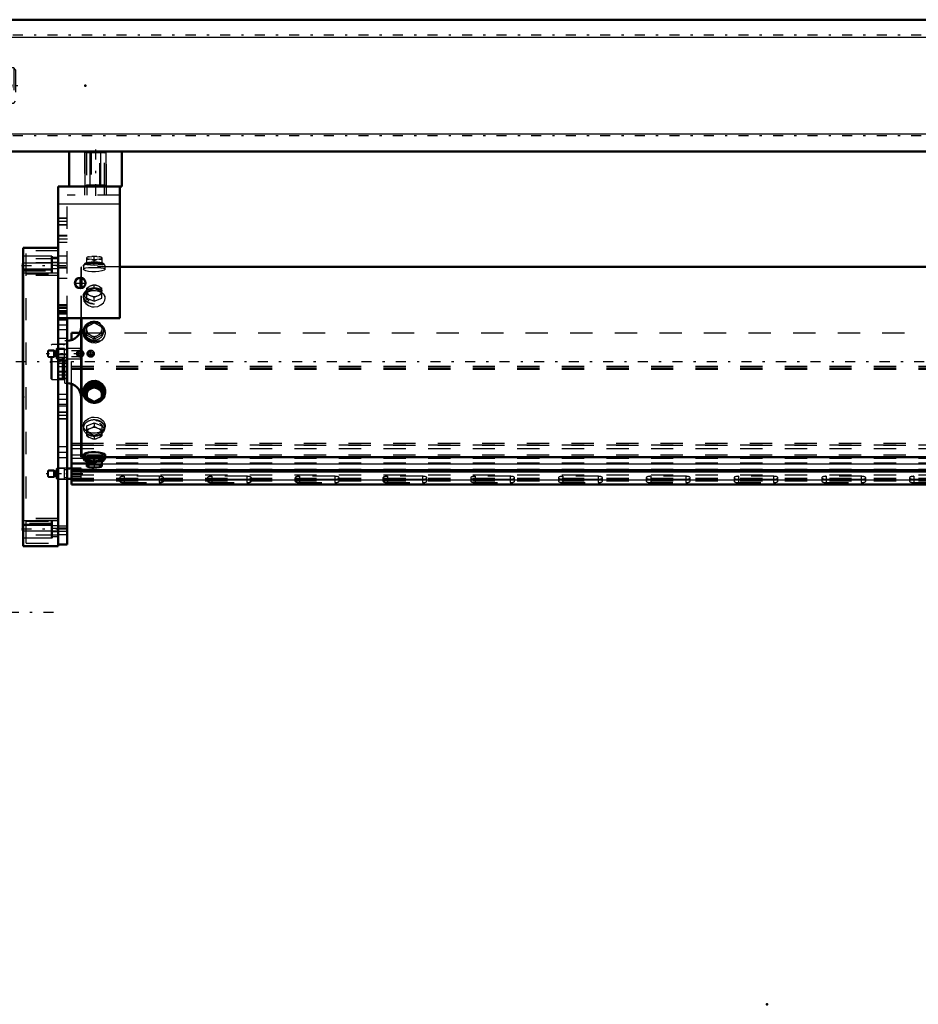
# Model space of a CAD drawing. Units: inches. Extents: x 14 to 260, y 18 to 223.
# Drawn here: x 34 to 74, y 126 to 170 of the extents above; entities that cross this region are included whole.
import ezdxf

# ---------------------------------------------------------------- set-up
doc = ezdxf.new("R2010")
doc.units = ezdxf.units.IN
doc.header["$MEASUREMENT"] = 0
doc.linetypes.add('Center', pattern=[1.5, 0.45, -0.5, 0.05, -0.5])
doc.linetypes.add('Dashed', pattern=[2, 1, -1])
for name, color, linetype, lineweight in [('2d ConnectionPoints', 7, 'Continuous', 50), ('AM_0', 7, 'Continuous', 50), ('AM_4', 3, 'Continuous', 25), ('AM_5', 3, 'Continuous', 25), ('AM_7', 7, 'Center', 25), ('AM_9', 6, 'Dashed', 25)]:
    doc.layers.add(name, color=color, linetype=linetype, lineweight=lineweight)

# ---------------------------------------------------------------- blocks, each defined once
blk = doc.blocks.new('105_5040450_1_0_in_8D9J9_1_1_GN_Wire_Rope_Hoist_900')
at = {"layer": 'AM_7'}
blk.add_line((26.462, 167.19), (33.954, 167.19), dxfattribs=at)
at = {"layer": 'AM_9'}
for p, q in [((26.85, 168.273), (26.803, 168.246)), ((27.07, 168.273), (26.85, 168.273)), ((26.85, 168.273), (26.85, 166.108)), ((26.803, 168.246), (26.803, 166.135)), ((33.535, 167.978), (27.11, 167.978)), ((27.11, 167.978), (27.11, 166.403)), ((33.614, 167.899), (33.535, 167.978)), ((33.535, 167.978), (33.535, 166.403)), ((33.614, 167.899), (33.614, 166.482)), ((26.803, 166.135), (26.85, 166.108)), ((26.85, 166.108), (27.07, 166.108)), ((27.11, 166.403), (33.535, 166.403)), ((33.535, 166.403), (33.614, 166.482))]:
    blk.add_line(p, q, dxfattribs=at)
blk.add_lwpolyline([(33.141, 167.19), (33.15, 167.139), (33.175, 167.093), (33.214, 167.058), (33.263, 167.037), (33.315, 167.034), (33.365, 167.048), (33.408, 167.077), (33.439, 167.12), (33.455, 167.171), (33.453, 167.223), (33.434, 167.271), (33.4, 167.311), (33.354, 167.338), (33.302, 167.348), (33.25, 167.34), (33.204, 167.317), (33.168, 167.278), (33.146, 167.23), (33.141, 167.19)], dxfattribs=at)
for centre, start, end in [((27.11, 168.017), 180, 270), ((27.11, 166.364), 90, 180)]:
    blk.add_arc(centre, 0.0394, start, end, dxfattribs=at)
blk = doc.blocks.new('109_SH5_L_L4_DP_0_in_8D9J9_1_1_GN_Wire_Rope_Hoist_900')
at = {"layer": 'AM_0'}
for p, q in [((36.12, 155.766), (36.12, 156.103)), ((36.12, 156.103), (36.495, 156.103)), ((36.12, 150.015), (36.12, 153.812)), ((36.553, 150.015), (35.923, 150.015)), ((36.12, 149.299), (36.12, 149.93)), ((36.12, 149.93), (101.368, 149.93)), ((36.12, 149.876), (101.368, 149.876)), ((36.553, 149.93), (36.553, 150.015)), ((35.923, 149.542), (36.12, 149.542)), ((36.12, 149.299), (105.411, 149.299))]:
    blk.add_line(p, q, dxfattribs=at)
at = {"layer": 'AM_4'}
for p, q in [((36.12, 151.145), (36.552, 151.145)), ((36.12, 151.063), (36.552, 151.063)), ((36.12, 150.623), (36.552, 150.623)), ((36.12, 150.219), (36.808, 150.219)), ((37.477, 150.219), (101.368, 150.219)), ((36.12, 149.506), (105.411, 149.506))]:
    blk.add_line(p, q, dxfattribs=at)
at = {"layer": 'AM_5'}
for p, q in [((35.057, 155.289), (35.377, 155.289)), ((35.057, 155.035), (35.377, 155.035)), ((35.057, 149.906), (35.377, 149.906)), ((35.057, 149.651), (35.377, 149.651))]:
    blk.add_line(p, q, dxfattribs=at)
for centre in [(36.514, 155.162), (36.986, 155.162)]:
    blk.add_arc(centre, 0.118, 75, 15, dxfattribs=at)
at = {"layer": 'AM_7'}
for p, q in [((36.679, 155.162), (34.982, 155.162)), ((36.514, 154.997), (36.514, 155.327)), ((36.821, 155.162), (37.151, 155.162)), ((36.986, 154.997), (36.986, 155.327)), ((36.628, 149.779), (34.982, 149.779))]:
    blk.add_line(p, q, dxfattribs=at)
at = {"layer": 'AM_9'}
for p, q in [((36.495, 156.103), (105.411, 156.103)), ((36.12, 153.812), (36.12, 155.766)), ((35.087, 155.319), (35.057, 155.289)), ((35.057, 155.035), (35.057, 155.289)), ((35.057, 155.035), (35.087, 155.004)), ((35.325, 155.319), (35.087, 155.319)), ((35.087, 155.004), (35.087, 155.319)), ((35.387, 155.283), (35.325, 155.319)), ((35.325, 155.004), (35.325, 155.319)), ((35.325, 155.004), (35.387, 155.041)), ((35.387, 155.041), (35.387, 155.283)), ((35.427, 155.28), (35.399, 155.28)), ((35.399, 155.044), (35.399, 155.28)), ((35.399, 155.044), (35.427, 155.044)), ((35.427, 155.044), (35.427, 155.28)), ((35.47, 155.398), (35.451, 155.378)), ((35.451, 154.945), (35.451, 155.378)), ((35.813, 155.398), (35.47, 155.398)), ((35.47, 154.926), (35.47, 155.398)), ((35.813, 154.926), (35.813, 155.398)), ((35.923, 155.339), (35.813, 155.339)), ((36.553, 155.398), (35.923, 155.398)), ((36.426, 155.292), (36.12, 155.292)), ((36.12, 155.031), (36.426, 155.031)), ((36.457, 155.309), (36.553, 155.309)), ((36.553, 154.926), (36.553, 155.398)), ((35.087, 155.004), (35.325, 155.004)), ((35.451, 154.945), (35.47, 154.926)), ((35.47, 154.926), (35.813, 154.926)), ((35.813, 154.985), (35.923, 154.985)), ((35.923, 154.926), (36.553, 154.926)), ((36.12, 154.598), (105.411, 154.598)), ((36.553, 155.015), (36.457, 155.015)), ((36.12, 154.531), (105.411, 154.531)), ((36.12, 154.465), (105.411, 154.465)), ((36.12, 151.078), (105.411, 151.078)), ((36.552, 151.145), (105.411, 151.145)), ((36.552, 151.063), (105.411, 151.063)), ((36.12, 150.915), (105.411, 150.915)), ((36.552, 150.623), (105.411, 150.623)), ((36.12, 150.475), (105.411, 150.475)), ((36.12, 150.273), (105.411, 150.273)), ((36.808, 150.219), (37.477, 150.219)), ((35.087, 149.936), (35.057, 149.906)), ((35.057, 149.651), (35.057, 149.906)), ((35.325, 149.936), (35.087, 149.936)), ((35.087, 149.621), (35.087, 149.936)), ((35.387, 149.9), (35.325, 149.936)), ((35.325, 149.621), (35.325, 149.936)), ((35.387, 149.657), (35.387, 149.9)), ((35.427, 149.897), (35.399, 149.897)), ((35.399, 149.661), (35.399, 149.897)), ((35.427, 149.661), (35.427, 149.897)), ((35.47, 150.015), (35.451, 149.995)), ((35.451, 149.562), (35.451, 149.995)), ((35.813, 150.015), (35.47, 150.015)), ((35.47, 149.542), (35.47, 150.015)), ((35.813, 149.542), (35.813, 150.015)), ((35.923, 149.956), (35.813, 149.956)), ((36.12, 149.93), (36.12, 150.015)), ((36.12, 149.977), (105.411, 149.977)), ((36.12, 149.923), (105.411, 149.923)), ((36.553, 149.549), (36.553, 149.93)), ((35.057, 149.651), (35.087, 149.621)), ((35.087, 149.621), (35.325, 149.621)), ((35.325, 149.621), (35.387, 149.657)), ((35.399, 149.661), (35.427, 149.661)), ((35.451, 149.562), (35.47, 149.542)), ((35.47, 149.542), (35.813, 149.542)), ((35.813, 149.602), (35.923, 149.602)), ((36.12, 149.722), (105.411, 149.722)), ((36.553, 149.638), (36.12, 149.638)), ((36.12, 149.574), (105.411, 149.574)), ((36.12, 149.56), (105.411, 149.56)), ((36.12, 149.549), (36.553, 149.549)), ((36.12, 149.466), (105.411, 149.466)), ((36.12, 149.456), (105.411, 149.456)), ((36.12, 149.318), (105.411, 149.318)), ((38.285, 149.594), (38.285, 149.446)), ((38.482, 149.661), (38.482, 149.378)), ((40.057, 149.661), (38.482, 149.661)), ((38.482, 149.526), (40.057, 149.526)), ((40.057, 149.513), (38.482, 149.513)), ((38.482, 149.378), (40.057, 149.378)), ((40.057, 149.661), (40.057, 149.378)), ((40.254, 149.446), (40.254, 149.594)), ((42.222, 149.594), (42.222, 149.446)), ((42.419, 149.661), (42.419, 149.378)), ((43.994, 149.661), (42.419, 149.661)), ((42.419, 149.526), (43.994, 149.526)), ((43.994, 149.513), (42.419, 149.513)), ((42.419, 149.378), (43.994, 149.378)), ((43.994, 149.661), (43.994, 149.378)), ((44.191, 149.446), (44.191, 149.594)), ((46.159, 149.594), (46.159, 149.446)), ((46.356, 149.661), (46.356, 149.378)), ((47.931, 149.661), (46.356, 149.661)), ((46.356, 149.526), (47.931, 149.526)), ((47.931, 149.513), (46.356, 149.513)), ((46.356, 149.378), (47.931, 149.378)), ((47.931, 149.661), (47.931, 149.378)), ((48.128, 149.446), (48.128, 149.594)), ((50.096, 149.594), (50.096, 149.446)), ((50.293, 149.661), (50.293, 149.378)), ((51.868, 149.661), (50.293, 149.661)), ((50.293, 149.526), (51.868, 149.526)), ((51.868, 149.513), (50.293, 149.513)), ((50.293, 149.378), (51.868, 149.378)), ((51.868, 149.661), (51.868, 149.378)), ((52.065, 149.446), (52.065, 149.594)), ((54.033, 149.594), (54.033, 149.446)), ((54.23, 149.661), (54.23, 149.378)), ((55.805, 149.661), (54.23, 149.661)), ((54.23, 149.526), (55.805, 149.526)), ((55.805, 149.513), (54.23, 149.513)), ((54.23, 149.378), (55.805, 149.378)), ((55.805, 149.661), (55.805, 149.378)), ((56.002, 149.446), (56.002, 149.594)), ((57.97, 149.594), (57.97, 149.446)), ((58.167, 149.661), (58.167, 149.378)), ((59.742, 149.661), (58.167, 149.661)), ((58.167, 149.526), (59.742, 149.526)), ((59.742, 149.513), (58.167, 149.513)), ((58.167, 149.378), (59.742, 149.378)), ((59.742, 149.661), (59.742, 149.378)), ((59.939, 149.446), (59.939, 149.594)), ((61.907, 149.594), (61.907, 149.446)), ((62.104, 149.661), (62.104, 149.378)), ((63.679, 149.661), (62.104, 149.661)), ((62.104, 149.526), (63.679, 149.526)), ((63.679, 149.513), (62.104, 149.513)), ((62.104, 149.378), (63.679, 149.378)), ((63.679, 149.661), (63.679, 149.378)), ((63.876, 149.446), (63.876, 149.594)), ((65.844, 149.594), (65.844, 149.446)), ((66.041, 149.661), (66.041, 149.378)), ((67.616, 149.661), (66.041, 149.661)), ((66.041, 149.526), (67.616, 149.526)), ((67.616, 149.513), (66.041, 149.513)), ((66.041, 149.378), (67.616, 149.378)), ((67.616, 149.661), (67.616, 149.378)), ((67.813, 149.446), (67.813, 149.594)), ((69.781, 149.594), (69.781, 149.446)), ((69.978, 149.661), (69.978, 149.378)), ((71.553, 149.661), (69.978, 149.661)), ((69.978, 149.526), (71.553, 149.526)), ((71.553, 149.513), (69.978, 149.513)), ((69.978, 149.378), (71.553, 149.378)), ((71.553, 149.661), (71.553, 149.378)), ((71.75, 149.446), (71.75, 149.594)), ((73.718, 149.594), (73.718, 149.446)), ((73.915, 149.661), (73.915, 149.378)), ((75.49, 149.661), (73.915, 149.661)), ((73.915, 149.526), (75.49, 149.526)), ((75.49, 149.513), (73.915, 149.513)), ((73.915, 149.378), (75.49, 149.378))]:
    blk.add_line(p, q, dxfattribs=at)
for centre, radius in [((36.514, 155.162), 0.157), ((36.514, 155.162), 0.0968), ((36.986, 155.162), 0.157), ((36.986, 155.162), 0.0968)]:
    blk.add_circle(centre, radius, dxfattribs=at)
for centre, start, end in [((35.399, 155.304), 240, 270), ((35.399, 155.02), 90, 120), ((35.427, 155.304), 270, 360), ((35.427, 155.02), 0, 90), ((35.399, 149.92), 240, 270), ((35.427, 149.92), 270, 0), ((35.399, 149.637), 90, 120), ((35.427, 149.637), 360, 90)]:
    blk.add_arc(centre, 0.0236, start, end, dxfattribs=at)
for centre, start_param, end_param in [((38.482, 149.446), 1.570796, 4.712389), ((38.482, 149.594), 1.570796, 3.141593), ((38.482, 149.594), 3.141593, 4.712389), ((40.057, 149.594), 0, 1.570796), ((40.057, 149.594), 4.712389, 6.283185), ((40.057, 149.446), 0, 1.570796), ((40.057, 149.446), 4.712389, 6.283185), ((42.419, 149.594), 1.570796, 4.712389), ((42.419, 149.446), 1.570796, 4.712389), ((43.994, 149.594), 4.712389, 7.853982), ((43.994, 149.446), 0, 1.570796), ((43.994, 149.446), 4.712389, 6.283185), ((46.356, 149.594), 1.570796, 4.712389), ((46.356, 149.446), 1.570796, 3.141593), ((46.356, 149.446), 3.141593, 4.712389), ((47.931, 149.594), 0, 1.570796), ((47.931, 149.594), 4.712389, 6.283185), ((47.931, 149.446), 0, 1.570796), ((47.931, 149.446), 4.712389, 6.283185), ((50.293, 149.594), 1.570796, 4.712389), ((50.293, 149.446), 1.570796, 3.141593), ((50.293, 149.446), 3.141593, 4.712389), ((51.868, 149.594), 4.712389, 7.853982), ((51.868, 149.446), 4.712389, 7.853982), ((54.23, 149.594), 1.570796, 4.712389), ((54.23, 149.446), 1.570796, 3.141593), ((54.23, 149.446), 3.141593, 4.712389), ((55.805, 149.594), 0, 1.570796), ((55.805, 149.594), 4.712389, 6.283185), ((55.805, 149.446), 0, 1.570796), ((55.805, 149.446), 4.712389, 6.283185), ((58.167, 149.594), 1.570796, 4.712389), ((58.167, 149.446), 1.570796, 3.141593), ((58.167, 149.446), 3.141593, 4.712389), ((59.742, 149.594), 0, 1.570796), ((59.742, 149.594), 4.712389, 6.283185), ((59.742, 149.446), 0, 1.570796), ((59.742, 149.446), 4.712389, 6.283185), ((62.104, 149.594), 1.570796, 3.141593), ((62.104, 149.594), 3.141593, 4.712389), ((62.104, 149.446), 1.570796, 4.712389), ((63.679, 149.594), 4.712389, 7.853982), ((63.679, 149.446), 4.712389, 7.853982), ((66.041, 149.594), 1.570796, 4.712389), ((66.041, 149.446), 1.570796, 3.141593), ((66.041, 149.446), 3.141593, 4.712389), ((67.616, 149.594), 0, 1.570796), ((67.616, 149.594), 4.712389, 6.283185), ((67.616, 149.446), 0, 1.570796), ((67.616, 149.446), 4.712389, 6.283185), ((69.978, 149.594), 1.570796, 4.712389), ((69.978, 149.446), 1.570796, 3.141593), ((69.978, 149.446), 3.141593, 4.712389), ((71.553, 149.594), 4.712389, 7.853982), ((71.553, 149.446), 0, 1.570796), ((71.553, 149.446), 4.712389, 6.283185), ((73.915, 149.594), 1.570796, 4.712389), ((73.915, 149.446), 1.570796, 4.712389)]:
    blk.add_ellipse(centre, major_axis=(0.197, 0), ratio=0.34202, start_param=start_param, end_param=end_param, dxfattribs=at)
blk = doc.blocks.new('115_0543418040_0_in_8D9J9_1_1_GN_Wire_Rope_Hoist_900')
at = {"layer": 'AM_0'}
for p, q in [((101.368, 159.051), (38.285, 159.051)), ((36.552, 158.099), (36.552, 158.565)), ((36.572, 158.103), (36.572, 158.561)), ((36.552, 150.547), (36.552, 156.757)), ((36.572, 150.527), (36.572, 156.757)), ((37.142, 153.766), (36.808, 153.582)), ((37.477, 153.582), (37.142, 153.766)), ((37.142, 153.766), (37.142, 153.69)), ((36.656, 153.472), (36.656, 153.421)), ((36.808, 153.582), (36.808, 153.139)), ((36.808, 153.507), (36.918, 153.559)), ((37.032, 153.622), (36.918, 153.559)), ((37.032, 153.622), (37.142, 153.69)), ((37.142, 153.69), (37.253, 153.622)), ((37.367, 153.559), (37.253, 153.622)), ((37.367, 153.559), (37.477, 153.507)), ((37.477, 153.582), (37.477, 153.139)), ((37.629, 153.421), (37.629, 153.472)), ((36.918, 153.071), (36.808, 153.139)), ((36.918, 153.071), (37.032, 153.008)), ((37.142, 152.955), (37.032, 153.008)), ((37.253, 153.008), (37.142, 152.955)), ((37.253, 153.008), (37.367, 153.071)), ((37.477, 153.139), (37.367, 153.071)), ((36.656, 150.62), (36.656, 150.46)), ((37.629, 150.46), (37.629, 150.621)), ((36.552, 150.547), (36.572, 150.527)), ((36.572, 150.527), (36.656, 150.527)), ((36.676, 150.448), (36.719, 150.376)), ((37.142, 150.467), (36.808, 150.427)), ((36.808, 150.427), (36.808, 150.11)), ((36.808, 150.189), (36.918, 150.177)), ((37.032, 150.19), (36.918, 150.177)), ((37.032, 150.19), (37.142, 150.229)), ((37.477, 150.427), (37.142, 150.467)), ((37.142, 150.467), (37.142, 150.229)), ((37.142, 150.229), (37.253, 150.19)), ((37.367, 150.177), (37.253, 150.19)), ((37.367, 150.177), (37.477, 150.189)), ((37.477, 150.11), (37.477, 150.427)), ((37.566, 150.376), (37.609, 150.448)), ((37.629, 150.527), (101.368, 150.527)), ((36.808, 150.106), (36.825, 150.097)), ((36.918, 150.07), (37.032, 150.056)), ((37.253, 150.056), (37.367, 150.07)), ((37.46, 150.097), (37.477, 150.106))]:
    blk.add_line(p, q, dxfattribs=at)
for points in [[(37.629, 153.472), (37.626, 153.524), (37.581, 153.674), (37.487, 153.803), (37.354, 153.896), (37.197, 153.94), (37.034, 153.931), (36.884, 153.87), (36.762, 153.765), (36.683, 153.626), (36.656, 153.472)], [(37.629, 150.62), (37.626, 150.632), (37.581, 150.669), (37.487, 150.705), (37.354, 150.733), (37.197, 150.748), (37.034, 150.745), (36.884, 150.725), (36.762, 150.694), (36.683, 150.657), (36.656, 150.62)]]:
    blk.add_lwpolyline(points, dxfattribs=at)
for centre, start, end in [((35.922, 156.364), 270, 0), ((35.922, 153.214), 0, 90)]:
    blk.add_arc(centre, 0.63, start, end, dxfattribs=at)
for centre, major_axis, ratio, start_param, end_param in [((37.142, 153.421), (0.47, 0), 0.951057, 4.828056, 10.852303), ((37.142, 153.421), (0.487, 0), 0.951057, 0, 3.141593), ((37.142, 153.398), (0.427, 0), 0.951057, 5.636356, 10.07258), ((37.142, 153.421), (0.487, 0), 0.951057, 3.141593, 5.550946), ((37.142, 153.315), (0.341, 0), 0.951057, 2.289084, 2.946904), ((37.142, 153.315), (0.341, 0), 0.951057, 1.241886, 1.899706), ((37.142, 153.315), (0.341, 0), 0.951057, 0.194689, 0.852509), ((37.142, 153.421), (0.487, 0), 0.951057, 5.571145, 6.283185), ((37.142, 153.315), (0.341, 0), 0.951057, 3.336281, 3.994102), ((37.142, 153.398), (0.427, 0), 0.951057, 3.878995, 4.537007), ((37.142, 153.315), (0.341, 0), 0.951057, 4.383479, 5.041299), ((37.142, 153.398), (0.427, 0), 0.951057, 4.963138, 5.500967), ((37.142, 153.315), (0.341, 0), 0.951057, 5.430676, 6.088497), ((37.142, 153.421), (0.487, 0), 0.951057, -0.73224, -0.71204), ((37.142, 150.46), (0.487, 0), 0.207912, 5.899387, 9.808576), ((37.142, 150.46), (0.47, 0), 0.207912, 6.160156, 9.547808), ((37.142, 150.387), (0.427, 0), 0.207912, 6.160156, 9.547808), ((37.142, 150.387), (0.427, 0), 0.207912, 3.264622, 3.812255), ((37.142, 150.123), (0.341, 0), 0.207912, 2.289084, 2.946904), ((37.142, 150.123), (0.341, 0), 0.207912, 1.241886, 1.899706), ((37.142, 150.123), (0.341, 0), 0.207912, 0.194689, 0.852509), ((37.142, 150.387), (0.427, 0), 0.207912, 5.612523, 6.160156), ((37.142, 150.123), (0.341, 0), 0.207912, 3.336281, 3.518621), ((37.142, 150.123), (0.341, 0), 0.207912, 3.518621, 3.994102), ((37.142, 150.123), (0.341, 0), 0.207912, 4.383479, 5.041299), ((37.142, 150.123), (0.341, 0), 0.207912, 5.430676, 6.088497)]:
    blk.add_ellipse(centre, major_axis=major_axis, ratio=ratio, start_param=start_param, end_param=end_param, dxfattribs=at)
at = {"layer": 'AM_7'}
blk.add_line((110.026, 154.789), (31.668, 154.789), dxfattribs=at)
at = {"layer": 'AM_9'}
for p, q in [((36.918, 159.508), (36.808, 159.469)), ((36.825, 159.48), (36.808, 159.471)), ((36.808, 159.15), (36.808, 159.471)), ((36.918, 159.508), (37.032, 159.521)), ((37.142, 159.509), (37.032, 159.521)), ((37.253, 159.521), (37.142, 159.509)), ((37.142, 159.11), (37.142, 159.509)), ((37.253, 159.521), (37.367, 159.508)), ((37.477, 159.469), (37.367, 159.508)), ((37.477, 159.471), (37.46, 159.48)), ((37.477, 159.471), (37.477, 159.15)), ((36.572, 159.051), (36.552, 159.031)), ((36.552, 158.565), (36.552, 159.031)), ((38.285, 159.051), (36.572, 159.051)), ((36.572, 158.561), (36.572, 159.051)), ((36.656, 159.117), (36.656, 158.957)), ((36.719, 159.201), (36.676, 159.129)), ((36.808, 159.389), (36.918, 159.401)), ((36.808, 159.231), (37.142, 159.271)), ((37.142, 159.11), (36.808, 159.15)), ((37.032, 159.387), (36.918, 159.401)), ((37.032, 159.387), (37.142, 159.348)), ((37.142, 159.348), (37.253, 159.387)), ((37.142, 159.271), (37.477, 159.231)), ((37.477, 159.15), (37.142, 159.11)), ((37.367, 159.401), (37.253, 159.387)), ((37.367, 159.401), (37.477, 159.389)), ((37.609, 159.129), (37.566, 159.201)), ((37.629, 158.957), (37.629, 159.117)), ((36.808, 158.106), (36.918, 158.171)), ((37.032, 158.22), (36.918, 158.171)), ((37.032, 158.22), (37.142, 158.25)), ((37.142, 158.25), (37.253, 158.22)), ((37.142, 158.087), (37.142, 158.25)), ((37.367, 158.171), (37.253, 158.22)), ((37.367, 158.171), (37.477, 158.106)), ((36.552, 156.757), (36.552, 158.099)), ((36.572, 156.757), (36.572, 158.103)), ((36.656, 157.75), (36.656, 157.641)), ((36.815, 158.003), (36.782, 157.974)), ((36.808, 157.656), (36.808, 158.106)), ((37.142, 158.087), (36.808, 157.943)), ((36.918, 157.79), (36.808, 157.819)), ((36.918, 157.79), (37.032, 157.74)), ((37.142, 157.676), (37.032, 157.74)), ((37.477, 157.943), (37.142, 158.087)), ((37.253, 157.74), (37.142, 157.676)), ((37.142, 157.513), (37.142, 157.676)), ((37.253, 157.74), (37.367, 157.79)), ((37.477, 157.819), (37.367, 157.79)), ((37.503, 157.974), (37.47, 158.003)), ((37.477, 157.656), (37.477, 158.106)), ((37.629, 157.64), (37.629, 157.75)), ((36.808, 157.656), (37.142, 157.513)), ((37.142, 157.513), (37.477, 157.656)), ((36.808, 156.365), (37.142, 156.548)), ((36.808, 155.997), (36.808, 156.44)), ((36.925, 156.513), (37.023, 156.567)), ((37.142, 156.624), (37.262, 156.567)), ((37.142, 156.624), (37.142, 156.548)), ((37.142, 156.548), (37.477, 156.365)), ((37.262, 156.567), (37.359, 156.513)), ((37.477, 156.44), (37.477, 155.997)), ((36.656, 156.156), (36.656, 156.106)), ((36.912, 156.024), (36.808, 156.073)), ((37.142, 155.813), (36.808, 155.997)), ((37.04, 155.953), (36.912, 156.024)), ((37.142, 155.889), (37.04, 155.953)), ((37.477, 155.997), (37.142, 155.813)), ((37.245, 155.953), (37.142, 155.889)), ((37.373, 156.024), (37.245, 155.953)), ((37.477, 156.073), (37.373, 156.024)), ((37.629, 156.106), (37.629, 156.156)), ((35.249, 155.576), (35.209, 155.537)), ((35.209, 154.041), (35.209, 155.537)), ((35.725, 155.576), (35.249, 155.576)), ((35.249, 154.001), (35.249, 155.576)), ((35.75, 155.57), (35.725, 155.576)), ((35.725, 154.001), (35.725, 155.576)), ((35.75, 154.008), (35.75, 155.57)), ((35.784, 155.568), (35.76, 155.568)), ((35.76, 154.009), (35.76, 155.568)), ((35.784, 154.009), (35.784, 155.568)), ((35.922, 155.734), (35.824, 155.734)), ((35.824, 153.844), (35.824, 155.734)), ((35.922, 153.844), (35.922, 155.734)), ((37.142, 155.889), (37.142, 155.813)), ((35.209, 154.041), (35.249, 154.001)), ((35.249, 154.001), (35.725, 154.001)), ((35.725, 154.001), (35.75, 154.008)), ((35.76, 154.009), (35.784, 154.009)), ((35.824, 153.844), (35.922, 153.844)), ((36.808, 153.214), (37.142, 153.031)), ((36.816, 153.133), (36.85, 153.107)), ((37.142, 153.031), (37.477, 153.214)), ((37.142, 153.031), (37.142, 152.955)), ((36.656, 151.937), (36.656, 151.828)), ((36.808, 151.921), (37.142, 152.065)), ((37.142, 152.065), (37.477, 151.921)), ((37.142, 152.065), (37.142, 151.902)), ((37.629, 151.828), (37.629, 151.938)), ((36.782, 151.604), (36.815, 151.574)), ((36.808, 151.471), (36.808, 151.921)), ((36.918, 151.788), (36.808, 151.758)), ((37.142, 151.491), (36.808, 151.634)), ((36.918, 151.788), (37.032, 151.837)), ((37.142, 151.902), (37.032, 151.837)), ((37.253, 151.837), (37.142, 151.902)), ((37.477, 151.634), (37.142, 151.491)), ((37.142, 151.491), (37.142, 151.328)), ((37.253, 151.837), (37.367, 151.788)), ((37.477, 151.758), (37.367, 151.788)), ((37.47, 151.574), (37.503, 151.604)), ((37.477, 151.921), (37.477, 151.471)), ((36.808, 151.471), (36.918, 151.406)), ((37.032, 151.357), (36.918, 151.406)), ((37.032, 151.357), (37.142, 151.328)), ((37.142, 151.328), (37.253, 151.357)), ((37.367, 151.406), (37.253, 151.357)), ((37.367, 151.406), (37.477, 151.471)), ((36.656, 150.527), (37.629, 150.527)), ((36.808, 150.347), (37.142, 150.307)), ((36.942, 150.551), (36.966, 150.55)), ((37.142, 150.307), (37.477, 150.347)), ((37.142, 150.229), (37.142, 150.069)), ((37.318, 150.549), (37.349, 150.551)), ((36.918, 150.07), (36.808, 150.109)), ((37.142, 150.069), (37.032, 150.056)), ((37.253, 150.056), (37.142, 150.069)), ((37.477, 150.109), (37.367, 150.07))]:
    blk.add_line(p, q, dxfattribs=at)
for points in [[(36.656, 158.957), (36.656, 158.958), (36.683, 158.988), (36.761, 159.01), (36.883, 159.024), (37.034, 159.03), (37.142, 159.031)], [(37.142, 159.031), (37.303, 159.029), (37.445, 159.02), (37.554, 159.004), (37.617, 158.979), (37.629, 158.957)], [(37.629, 158.957), (37.626, 158.946), (37.581, 158.909), (37.487, 158.872), (37.354, 158.844), (37.197, 158.83), (37.034, 158.833), (36.884, 158.852), (36.762, 158.884), (36.683, 158.921), (36.656, 158.957)], [(37.629, 157.641), (37.626, 157.681), (37.581, 157.794), (37.487, 157.887), (37.354, 157.951), (37.197, 157.982), (37.034, 157.975), (36.884, 157.934), (36.762, 157.859), (36.683, 157.758), (36.656, 157.641)], [(36.656, 157.641), (36.656, 157.64), (36.683, 157.519), (36.761, 157.408), (36.883, 157.321), (37.034, 157.27), (37.142, 157.26)], [(37.142, 157.26), (37.303, 157.282), (37.445, 157.346), (37.554, 157.442), (37.617, 157.559), (37.629, 157.641)], [(36.656, 156.106), (36.656, 156.106), (36.683, 156.258), (36.761, 156.39), (36.883, 156.491), (37.034, 156.549), (37.142, 156.56)], [(37.142, 156.56), (37.303, 156.535), (37.445, 156.463), (37.554, 156.35), (37.617, 156.208), (37.629, 156.105)], [(37.629, 156.105), (37.626, 156.054), (37.581, 155.904), (37.487, 155.775), (37.354, 155.682), (37.197, 155.637), (37.034, 155.646), (36.884, 155.707), (36.762, 155.813), (36.683, 155.952), (36.656, 156.106)], [(36.656, 153.472), (36.656, 153.472), (36.683, 153.32), (36.694, 153.294)], [(36.694, 153.294), (36.761, 153.187), (36.816, 153.133)], [(37.459, 153.125), (37.554, 153.228), (37.589, 153.289)], [(37.589, 153.289), (37.617, 153.369), (37.629, 153.472)], [(36.907, 153.073), (37.034, 153.029), (37.142, 153.017)], [(37.142, 153.017), (37.303, 153.042), (37.407, 153.089)], [(36.656, 151.937), (36.656, 151.937), (36.683, 152.058), (36.761, 152.169), (36.883, 152.256), (37.034, 152.308), (37.142, 152.318)], [(37.629, 151.937), (37.626, 151.897), (37.581, 151.784), (37.487, 151.691), (37.354, 151.626), (37.197, 151.596), (37.034, 151.602), (36.884, 151.644), (36.762, 151.718), (36.683, 151.82), (36.656, 151.937)], [(37.142, 152.318), (37.303, 152.295), (37.445, 152.232), (37.554, 152.135), (37.617, 152.018), (37.629, 151.937)], [(36.656, 150.62), (36.656, 150.62), (36.683, 150.59), (36.761, 150.568), (36.883, 150.554), (36.942, 150.551)], [(37.349, 150.551), (37.445, 150.558), (37.554, 150.574), (37.617, 150.599), (37.629, 150.62)], [(36.966, 150.55), (37.034, 150.547), (37.142, 150.546)], [(37.142, 150.546), (37.303, 150.549), (37.318, 150.549)]]:
    blk.add_lwpolyline(points, dxfattribs=at)
for centre, start, end in [((35.76, 155.608), 255, 270), ((35.784, 155.608), 270, 0), ((35.76, 153.97), 90, 105), ((35.784, 153.97), 360, 90)]:
    blk.add_arc(centre, 0.0394, start, end, dxfattribs=at)
for centre, major_axis, ratio, start_param, end_param in [((37.142, 159.454), (-0.341, 0), 0.207912, 0.194689, 0.852509), ((37.142, 159.454), (-0.341, 0), 0.207912, -0.852509, -0.377028), ((37.142, 159.454), (-0.341, 0), 0.207912, 4.383479, 5.041299), ((37.142, 159.454), (-0.341, 0), 0.207912, 3.518621, 3.994102), ((37.142, 159.454), (-0.341, 0), 0.207912, 2.289084, 2.946904), ((37.142, 159.454), (-0.341, 0), 0.207912, 1.241886, 1.899706), ((37.142, 157.98), (-0.341, 0), 0.743145, 5.430676, 6.088497), ((37.142, 157.98), (-0.341, 0), 0.743145, 4.383479, 5.041299), ((37.142, 157.98), (-0.341, 0), 0.743145, 3.336281, 3.994102), ((37.142, 157.98), (-0.341, 0), 0.743145, 0.194689, 0.852509), ((37.142, 157.98), (-0.341, 0), 0.743145, 1.241886, 1.899706), ((37.142, 157.98), (-0.341, 0), 0.743145, 2.289084, 2.946904), ((37.142, 156.179), (0.428, 0), 0.951057, 2.412502, 4.712389), ((37.142, 156.263), (-0.341, 0), 0.951057, 5.401909, 6.088497), ((37.142, 156.179), (0.428, 0), 0.951057, 0.811917, 2.412502), ((37.142, 156.263), (-0.341, 0), 0.951057, 4.354712, 5.070066), ((37.142, 156.179), (0.428, 0), 0.951057, 4.712389, 6.963764), ((37.142, 156.263), (-0.341, 0), 0.951057, 3.336281, 4.022869), ((37.142, 156.263), (-0.341, 0), 0.951057, 0.194689, 0.827435), ((37.142, 156.263), (-0.341, 0), 0.951057, 1.26696, 1.874633), ((37.142, 156.263), (-0.341, 0), 0.951057, 2.314157, 2.946904), ((37.142, 153.398), (0.427, 0), 0.951057, 3.789394, 3.878995), ((37.142, 153.398), (0.427, 0), 0.951057, 4.537007, 4.963138), ((37.142, 153.421), (0.47, 0), 0.951057, 4.569117, 4.828056), ((37.142, 153.398), (0.427, 0), 0.951057, 5.500967, 5.636356), ((37.142, 151.828), (0.487, 0), 0.743145, 1.570796, 3.141593), ((37.142, 151.828), (0.487, 0), 0.743145, 6.283185, 7.853982), ((37.142, 151.828), (0.487, 0), 0.743145, 3.141593, 6.283185), ((37.142, 151.597), (0.341, 0), 0.743145, 2.289084, 2.946904), ((37.142, 151.597), (0.341, 0), 0.743145, 3.336281, 3.994102), ((37.142, 151.597), (0.341, 0), 0.743145, 1.241886, 1.899706), ((37.142, 151.597), (0.341, 0), 0.743145, 0.194689, 0.852509), ((37.142, 151.597), (0.341, 0), 0.743145, 5.430676, 6.088497), ((37.142, 151.597), (0.341, 0), 0.743145, 4.383479, 5.041299), ((37.142, 150.46), (0.47, 0), 0.207912, 3.264622, 6.160156), ((37.142, 150.46), (0.487, 0), 0.207912, 3.525391, 3.954453), ((37.142, 150.46), (0.487, 0), 0.207912, 3.954453, 4.712389), ((37.142, 150.387), (0.427, 0), 0.207912, 3.812255, 4.712389), ((37.142, 150.46), (0.487, 0), 0.207912, 4.712389, 5.470325), ((37.142, 150.387), (0.427, 0), 0.207912, 4.712389, 5.612523), ((37.142, 150.46), (0.487, 0), 0.207912, -0.81286, -0.383798)]:
    blk.add_ellipse(centre, major_axis=major_axis, ratio=ratio, start_param=start_param, end_param=end_param, dxfattribs=at)
for centre, major_axis, ratio in [((37.142, 159.117), (-0.487, 0), 0.207912), ((37.142, 159.117), (-0.47, 0), 0.207912), ((37.142, 159.19), (-0.427, 0), 0.207912), ((37.142, 157.8), (-0.427, 0), 0.743145), ((37.142, 157.75), (-0.487, 0), 0.743145), ((37.142, 157.75), (-0.47, 0), 0.743145), ((37.142, 156.156), (-0.487, 0), 0.951057), ((37.142, 156.156), (-0.47, 0), 0.951057), ((37.142, 151.828), (0.47, 0), 0.743145), ((37.142, 151.778), (0.427, 0), 0.743145)]:
    blk.add_ellipse(centre, major_axis=major_axis, ratio=ratio, dxfattribs=at)
blk = doc.blocks.new('116_C2366611112x41_2_0_in_8D9J9_1_1_GN_Wire_Rope_Hoist_900')
at = {"layer": 'AM_0'}
for p, q in [((33.945, 147.214), (33.945, 159.214)), ((33.945, 159.214), (33.955, 159.214)), ((33.945, 147.214), (33.955, 147.214))]:
    blk.add_line(p, q, dxfattribs=at)
at = {"layer": 'AM_7'}
blk.add_line((33.944, 148.807), (33.95, 148.807), dxfattribs=at)
at = {"layer": 'AM_9'}
for p, q in [((33.95, 157.823), (33.945, 157.823)), ((33.95, 152.793), (33.95, 157.823)), ((33.95, 157.025), (33.945, 157.025)), ((33.95, 156.673), (33.945, 156.673)), ((33.95, 156.318), (33.945, 156.318)), ((33.95, 155.965), (33.945, 155.965)), ((33.95, 155.649), (33.945, 155.649)), ((33.95, 155.171), (33.945, 155.171)), ((33.95, 155.163), (33.945, 155.163)), ((33.95, 155.09), (33.945, 155.09)), ((33.95, 155.087), (33.945, 155.087)), ((33.95, 154.978), (33.945, 154.978)), ((33.95, 154.846), (33.945, 154.846)), ((33.95, 154.718), (33.945, 154.718)), ((33.95, 154.629), (33.945, 154.629)), ((33.95, 154.506), (33.945, 154.506)), ((33.95, 154.503), (33.945, 154.503)), ((33.95, 154.5), (33.945, 154.5)), ((33.95, 154.471), (33.945, 154.471)), ((33.95, 154.333), (33.945, 154.333)), ((33.95, 154.328), (33.945, 154.328)), ((33.95, 154.242), (33.945, 154.242)), ((33.95, 154.019), (33.945, 154.019)), ((33.95, 154.014), (33.945, 154.014)), ((33.95, 153.899), (33.945, 153.899)), ((33.95, 153.864), (33.945, 153.864)), ((33.95, 153.791), (33.945, 153.791)), ((33.95, 153.788), (33.945, 153.788)), ((33.95, 153.638), (33.945, 153.638)), ((33.95, 153.62), (33.945, 153.62)), ((33.945, 153.619), (33.95, 153.619)), ((33.95, 153.581), (33.945, 153.581)), ((33.95, 153.577), (33.945, 153.577)), ((33.95, 153.506), (33.945, 153.506)), ((33.95, 153.352), (33.945, 153.352)), ((33.95, 152.956), (33.945, 152.956)), ((33.945, 152.953), (33.95, 152.953)), ((33.95, 152.793), (33.945, 152.793)), ((33.95, 152.336), (33.945, 152.336)), ((33.95, 151.673), (33.95, 152.336)), ((33.95, 151.673), (33.945, 151.673)), ((33.95, 151.192), (33.945, 151.192)), ((33.95, 151.166), (33.945, 151.166)), ((33.95, 148.604), (33.95, 151.192)), ((33.95, 151.025), (33.945, 151.025)), ((33.95, 150.522), (33.945, 150.522)), ((33.95, 150.521), (33.945, 150.521)), ((33.95, 150.512), (33.945, 150.512)), ((33.95, 150.506), (33.945, 150.506)), ((33.95, 150.411), (33.945, 150.411)), ((33.95, 150.02), (33.945, 150.02)), ((33.95, 149.976), (33.945, 149.976)), ((33.95, 149.943), (33.945, 149.943)), ((33.95, 149.872), (33.945, 149.872)), ((33.95, 149.46), (33.945, 149.46)), ((33.945, 149.459), (33.95, 149.459)), ((33.95, 149.01), (33.945, 149.01)), ((33.95, 148.958), (33.945, 148.958)), ((33.95, 148.933), (33.945, 148.933)), ((33.95, 148.892), (33.945, 148.892)), ((33.95, 148.833), (33.945, 148.833)), ((33.95, 148.814), (33.945, 148.814)), ((33.95, 148.811), (33.945, 148.811)), ((33.95, 148.809), (33.945, 148.809)), ((33.95, 148.808), (33.945, 148.808)), ((33.95, 148.806), (33.945, 148.806)), ((33.95, 148.8), (33.945, 148.8)), ((33.945, 148.795), (33.95, 148.795)), ((33.95, 148.779), (33.945, 148.779)), ((33.95, 148.771), (33.945, 148.771)), ((33.945, 148.767), (33.95, 148.767)), ((33.95, 148.766), (33.945, 148.766)), ((33.95, 148.753), (33.945, 148.753)), ((33.95, 148.741), (33.945, 148.741)), ((33.95, 148.708), (33.945, 148.708)), ((33.945, 148.708), (33.95, 148.708)), ((33.945, 148.655), (33.95, 148.655)), ((33.945, 148.604), (33.95, 148.604))]:
    blk.add_line(p, q, dxfattribs=at)
blk = doc.blocks.new('117_SH5_RAL6018_YAL_0_in_8D9J9_1_1_GN_Wire_Rope_Hoist_900')
at = {"layer": 'AM_0'}
for p, q in [((35.529, 159.907), (33.955, 159.907)), ((33.955, 146.521), (33.955, 159.907)), ((35.234, 159.536), (35.234, 158.766)), ((35.234, 158.94), (33.955, 158.94)), ((35.529, 146.521), (35.529, 156.757)), ((35.234, 147.662), (35.234, 146.892)), ((33.955, 147.488), (35.234, 147.488)), ((33.955, 146.521), (35.529, 146.521))]:
    blk.add_line(p, q, dxfattribs=at)
at = {"layer": 'AM_4'}
for p, q in [((35.234, 159.536), (33.955, 159.536)), ((35.529, 159.477), (35.234, 159.477)), ((35.234, 159.226), (33.955, 159.226)), ((35.529, 159.111), (35.234, 159.111)), ((35.234, 158.766), (33.955, 158.766)), ((35.234, 147.662), (33.955, 147.662)), ((35.234, 147.202), (33.955, 147.202)), ((35.529, 147.317), (35.234, 147.317)), ((35.234, 146.892), (33.955, 146.892)), ((35.529, 146.951), (35.234, 146.951))]:
    blk.add_line(p, q, dxfattribs=at)
at = {"layer": 'AM_9'}
for p, q in [((35.529, 159.769), (34.092, 159.769)), ((34.092, 146.659), (34.092, 159.769)), ((35.529, 159.414), (34.092, 159.414)), ((35.529, 159.235), (34.092, 159.235)), ((35.529, 159.249), (35.234, 159.249)), ((35.234, 158.913), (33.955, 158.913)), ((33.955, 158.883), (35.234, 158.883)), ((35.529, 158.778), (34.092, 158.778)), ((35.529, 158.769), (34.092, 158.769)), ((34.092, 158.746), (35.529, 158.746)), ((35.529, 158.666), (34.092, 158.666)), ((35.234, 158.99), (35.529, 158.99)), ((35.234, 147.545), (33.955, 147.545)), ((35.234, 147.515), (33.955, 147.515)), ((35.529, 147.762), (34.092, 147.762)), ((35.529, 147.683), (34.092, 147.683)), ((35.529, 147.659), (34.092, 147.659)), ((34.092, 147.651), (35.529, 147.651)), ((35.529, 147.193), (34.092, 147.193)), ((35.529, 147.438), (35.234, 147.438)), ((35.234, 147.179), (35.529, 147.179)), ((35.529, 147.014), (34.092, 147.014)), ((34.092, 146.659), (35.529, 146.659))]:
    blk.add_line(p, q, dxfattribs=at)
blk = doc.blocks.new('118_SH5_L_L2_SPB_0_in_8D9J9_1_1_GN_Wire_Rope_Hoist_900')
at = {"layer": 'AM_0'}
for p, q in [((35.529, 162.663), (35.529, 156.757)), ((36.021, 162.663), (35.529, 162.663)), ((38.285, 162.663), (38.285, 156.757)), ((38.285, 156.757), (35.529, 156.757)), ((35.923, 156.694), (35.529, 156.694)), ((35.923, 156.757), (35.923, 146.6)), ((35.529, 146.6), (35.923, 146.6))]:
    blk.add_line(p, q, dxfattribs=at)
blk.add_circle((36.514, 158.332), 0.236, dxfattribs=at)
at = {"layer": 'AM_4'}
for p, q in [((38.285, 161.875), (35.529, 161.875)), ((35.923, 147.334), (35.529, 147.334)), ((35.923, 147.029), (35.529, 147.029))]:
    blk.add_line(p, q, dxfattribs=at)
at = {"layer": 'AM_5'}
for p, q in [((35.923, 161.246), (35.529, 161.246)), ((35.923, 160.931), (35.529, 160.931)), ((35.923, 160.458), (35.529, 160.458)), ((35.923, 160.143), (35.529, 160.143)), ((35.923, 157.348), (35.529, 157.348)), ((35.923, 157.033), (35.529, 157.033)), ((35.923, 155.143), (35.529, 155.143)), ((35.923, 154.828), (35.529, 154.828)), ((35.923, 154.356), (35.529, 154.356)), ((35.923, 154.041), (35.529, 154.041)), ((35.923, 152.545), (35.529, 152.545)), ((35.923, 152.23), (35.529, 152.23))]:
    blk.add_line(p, q, dxfattribs=at)
at = {"layer": 'AM_7'}
for p, q in [((37.202, 162.683), (37.202, 162.249)), ((35.943, 161.088), (35.51, 161.088)), ((35.943, 160.301), (35.51, 160.301)), ((33.876, 159.12), (35.943, 159.12)), ((35.51, 159.041), (35.943, 159.041)), ((36.514, 158.084), (36.514, 158.58)), ((36.266, 158.332), (36.762, 158.332)), ((35.943, 157.19), (35.51, 157.19)), ((35.51, 157.092), (35.943, 157.092)), ((35.51, 157.007), (35.943, 157.007)), ((35.51, 156.459), (35.943, 156.459)), ((35.51, 155.61), (35.943, 155.61)), ((35.943, 154.986), (35.51, 154.986)), ((35.51, 154.73), (35.943, 154.73)), ((35.943, 154.198), (35.51, 154.198)), ((35.51, 153.118), (35.943, 153.118)), ((35.943, 152.387), (35.51, 152.387)), ((35.51, 150.738), (35.943, 150.738)), ((33.876, 147.309), (35.943, 147.309))]:
    blk.add_line(p, q, dxfattribs=at)
at = {"layer": 'AM_9'}
for p, q in [((36.71, 162.663), (36.71, 162.269)), ((36.808, 162.663), (36.808, 162.269)), ((37.596, 162.269), (37.596, 162.663)), ((37.694, 162.269), (37.694, 162.663)), ((35.923, 156.757), (35.923, 162.269)), ((38.285, 162.269), (35.923, 162.269)), ((35.923, 161.219), (35.529, 161.219)), ((35.529, 160.957), (35.923, 160.957)), ((35.923, 160.431), (35.529, 160.431)), ((35.529, 160.17), (35.923, 160.17)), ((35.923, 159.533), (35.529, 159.533)), ((35.923, 159.229), (35.529, 159.229)), ((35.529, 159.01), (35.923, 159.01)), ((35.529, 158.549), (35.923, 158.549)), ((35.923, 157.321), (35.529, 157.321)), ((35.923, 157.247), (35.529, 157.247)), ((35.923, 157.238), (35.529, 157.238)), ((35.529, 157.06), (35.923, 157.06)), ((35.529, 156.946), (35.923, 156.946)), ((35.529, 156.767), (35.923, 156.767)), ((35.923, 156.676), (35.529, 156.676)), ((35.529, 156.243), (35.923, 156.243)), ((35.923, 155.85), (35.529, 155.85)), ((35.529, 155.37), (35.923, 155.37)), ((35.923, 155.117), (35.529, 155.117)), ((35.923, 154.875), (35.529, 154.875)), ((35.529, 154.855), (35.923, 154.855)), ((35.529, 154.584), (35.923, 154.584)), ((35.923, 154.329), (35.529, 154.329)), ((35.529, 154.067), (35.923, 154.067)), ((35.923, 153.335), (35.529, 153.335)), ((35.529, 152.902), (35.923, 152.902)), ((35.529, 152.82), (35.923, 152.82)), ((35.923, 152.518), (35.529, 152.518)), ((35.529, 152.256), (35.923, 152.256)), ((35.923, 150.978), (35.529, 150.978)), ((35.529, 150.498), (35.923, 150.498)), ((35.923, 150.019), (35.529, 150.019)), ((35.529, 149.539), (35.923, 149.539)), ((35.923, 147.418), (35.529, 147.418)), ((35.529, 147.199), (35.923, 147.199))]:
    blk.add_line(p, q, dxfattribs=at)
blk = doc.blocks.new('131_3537213300_right_0_in_8D9J9_1_1_GN_Wire_Rope_Hoist_900')
at = {"layer": 'AM_7'}
blk.add_line((27.11, 143.568), (35.771, 143.568), dxfattribs=at)
blk = doc.blocks.new('150_3437014250X_C4_2438_4_0_0_in_8D9J9_1_1_GN_Wire_Rope_Hoist_900')
at = {"layer": 'AM_0'}
for p, q in [((26.519, 170.143), (129.212, 170.143)), ((26.519, 164.238), (90.765, 164.238)), ((36.021, 162.663), (36.021, 164.238)), ((38.383, 162.663), (38.383, 164.238)), ((36.021, 162.663), (38.383, 162.663))]:
    blk.add_line(p, q, dxfattribs=at)
at = {"layer": 'AM_4'}
for p, q in [((26.204, 169.356), (129.527, 169.356)), ((26.204, 165.025), (90.765, 165.025))]:
    blk.add_line(p, q, dxfattribs=at)
at = {"layer": 'AM_5'}
for p, q in [((36.729, 162.663), (36.729, 164.238)), ((36.966, 162.663), (36.966, 164.238)), ((37.438, 162.663), (37.438, 164.238)), ((37.674, 162.663), (37.674, 164.238))]:
    blk.add_line(p, q, dxfattribs=at)
at = {"layer": 'AM_7'}
for p, q in [((134.693, 169.454), (21.038, 169.454)), ((134.693, 164.927), (21.038, 164.927)), ((37.202, 164.316), (37.202, 162.584))]:
    blk.add_line(p, q, dxfattribs=at)
at = {"layer": 'AM_9'}
for p, q in [((36.71, 164.238), (36.71, 162.663)), ((36.729, 164.238), (36.793, 164.174)), ((36.793, 164.174), (36.793, 162.727)), ((37.61, 164.174), (36.793, 164.174)), ((36.966, 164.238), (37.003, 164.2)), ((37.003, 164.2), (37.003, 162.7)), ((37.401, 164.2), (37.003, 164.2)), ((37.401, 164.2), (37.438, 164.238)), ((37.401, 162.7), (37.401, 164.2)), ((37.61, 164.174), (37.674, 164.238)), ((37.61, 162.727), (37.61, 164.174)), ((37.694, 162.663), (37.694, 164.238)), ((36.793, 162.727), (36.729, 162.663)), ((37.61, 162.727), (36.793, 162.727)), ((37.003, 162.7), (36.966, 162.663)), ((37.401, 162.7), (37.003, 162.7)), ((37.438, 162.663), (37.401, 162.7)), ((37.674, 162.663), (37.61, 162.727))]:
    blk.add_line(p, q, dxfattribs=at)

msp = doc.modelspace()

# ---------------------------------------------------------------- linework, layer by layer
at = {"layer": '2d ConnectionPoints'}
for p in [(36.74953, 167.19064), (37.20191, 162.66283), (37.20191, 162.66283), (35.52939, 159.11953), (35.52939, 159.11953), (35.2094, 154.78882), (35.92309, 154.78882), (33.95458, 153.21402), (33.95458, 153.21402), (35.92309, 149.77869), (35.92309, 149.77869), (67.32591, 125.97726)]:
    msp.add_point(p, dxfattribs=at)

# ---------------------------------------------------------------- block references
for name in ['131_3537213300_right_0_in_8D9J9_1_1_GN_Wire_Rope_Hoist_900', '150_3437014250X_C4_2438_4_0_0_in_8D9J9_1_1_GN_Wire_Rope_Hoist_900', '105_5040450_1_0_in_8D9J9_1_1_GN_Wire_Rope_Hoist_900', '118_SH5_L_L2_SPB_0_in_8D9J9_1_1_GN_Wire_Rope_Hoist_900', '117_SH5_RAL6018_YAL_0_in_8D9J9_1_1_GN_Wire_Rope_Hoist_900', '115_0543418040_0_in_8D9J9_1_1_GN_Wire_Rope_Hoist_900', '116_C2366611112x41_2_0_in_8D9J9_1_1_GN_Wire_Rope_Hoist_900', '109_SH5_L_L4_DP_0_in_8D9J9_1_1_GN_Wire_Rope_Hoist_900']:
    msp.add_blockref(name, (0, 0))

doc.saveas('drawing.dxf')
